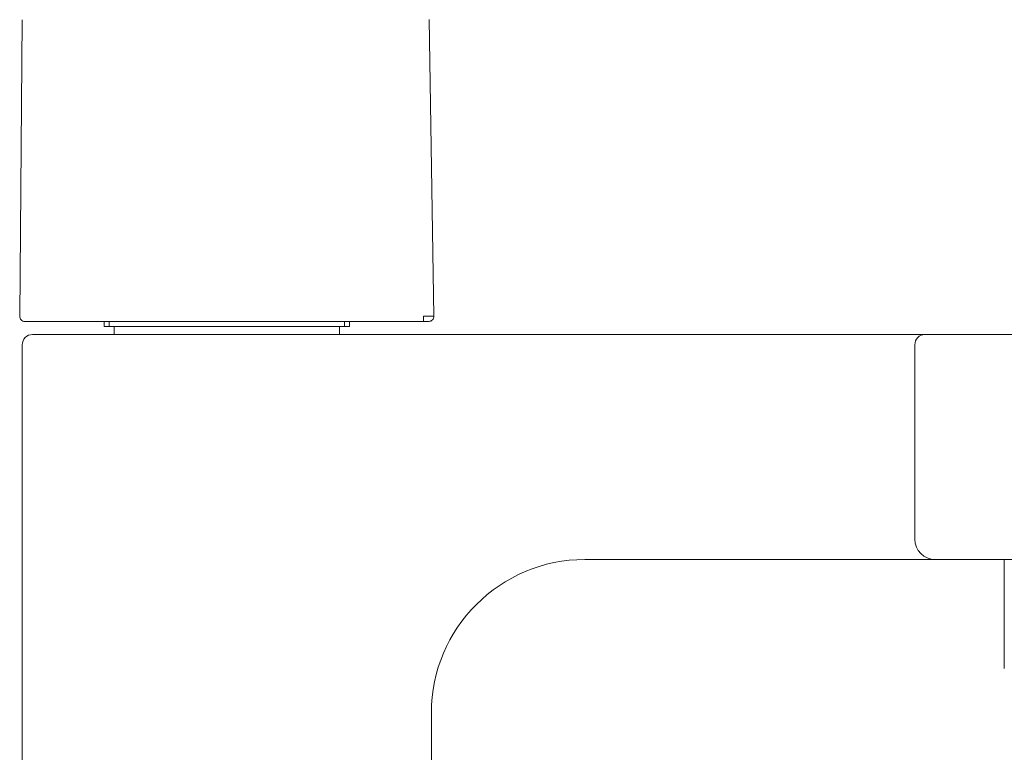
# Model space of a CAD drawing. Units: millimetres. Extents: x 102 to 2462, y 5248 to 5741.
# Drawn here: x 2206 to 2303, y 5597 to 5669 of the extents above; entities that cross this region are included whole.
import ezdxf

# ---------------------------------------------------------------- set-up
doc = ezdxf.new("R2010")
doc.units = ezdxf.units.MM

msp = doc.modelspace()

# ---------------------------------------------------------------- linework, layer by layer
at = {"linetype": 'Continuous', "lineweight": 9}
for p, q in [((2206.712, 5668.883), (2206.459, 5639.879)), ((2246.947, 5639.882), (2246.494, 5668.89)), ((2246.447, 5639.375), (2206.959, 5639.375)), ((2214.705, 5639.375), (2214.705, 5638.895)), ((2215.205, 5639.375), (2215.205, 5638.895)), ((2238.205, 5639.375), (2238.205, 5638.895)), ((2238.705, 5639.375), (2238.705, 5638.895)), ((2245.947, 5639.375), (2245.947, 5639.879)), ((2425.705, 5638.095), (2207.705, 5638.095)), ((2238.705, 5638.895), (2214.705, 5638.895)), ((2238.205, 5638.895), (2215.205, 5638.895)), ((2215.705, 5638.895), (2215.705, 5638.095)), ((2237.705, 5638.895), (2237.705, 5638.095)), ((2206.705, 5585.595), (2206.705, 5637.095)), ((2293.955, 5637.095), (2293.955, 5618.095)), ((2261.705, 5616.095), (2371.705, 5616.095)), ((2302.705, 5616.095), (2302.705, 5605.45)), ((2246.705, 5585.595), (2246.705, 5601.095))]:
    msp.add_line(p, q, dxfattribs=at)
for centre, radius, start, end in [((2206.959, 5639.875), 0.5, 179.5, 270.00001), ((2246.447, 5639.875), 0.5, 270, 0.89517), ((2207.705, 5637.095), 1, 90, 180), ((2294.955, 5637.095), 1, 90, 180), ((2295.955, 5618.095), 2, 180, 270), ((2261.705, 5601.095), 15, 90, 180)]:
    msp.add_arc(centre, radius, start, end, dxfattribs=at)
msp.add_open_spline([(2246.947, 5639.882), (2246.947, 5639.883), (2246.944, 5639.882), (2246.942, 5639.883), (2246.935, 5639.883), (2246.927, 5639.883), (2246.916, 5639.883), (2246.897, 5639.883), (2246.868, 5639.883), (2246.826, 5639.884), (2246.776, 5639.883), (2246.717, 5639.883), (2246.652, 5639.883), (2246.579, 5639.883), (2246.471, 5639.882), (2246.325, 5639.882), (2246.139, 5639.88), (2246.012, 5639.879), (2245.947, 5639.879)], degree=3, knots=[0, 0, 0, 0, 0.001227, 0.004849, 0.010861, 0.019252, 0.030008, 0.043105, 0.076167, 0.118124, 0.168579, 0.227031, 0.292936, 0.365643, 0.444469, 0.617329, 0.804939, 1, 1, 1, 1], dxfattribs=at)

doc.saveas('drawing.dxf')
